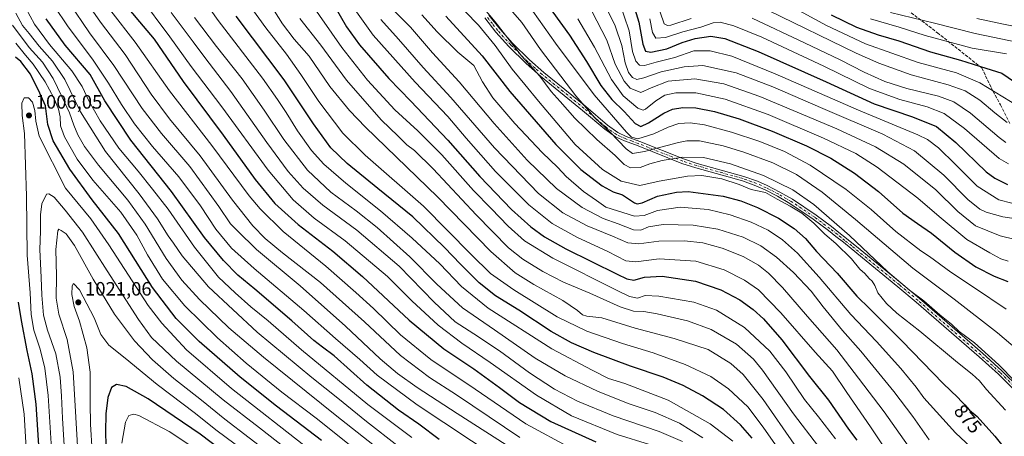
# Model space of a CAD drawing. Units: metres. Extents: x 620401 to 623836, y 4768821 to 4771195.
# Drawn here: x 621569 to 622079, y 4769397 to 4769613 of the extents above; entities that cross this region are included whole.
import ezdxf
from ezdxf.enums import TextEntityAlignment as Align

# ---------------------------------------------------------------- set-up
doc = ezdxf.new("R2010")
doc.units = ezdxf.units.M
doc.header["$MEASUREMENT"] = 0
doc.linetypes.add('DGN Style 3', pattern=[2.307223, 1.648017, -0.659207])
doc.linetypes.add('DGN Style 4', pattern=[2.638475, 1.318413, -0.659207, 0.001648, -0.659207])
for name, color, linetype, lineweight in [('Camino Cxs', 7, 'Continuous', 0), ('Camino eje', 30, 'DGN Style 4', 13), ('Curva de nivel maestra', 30, 'Continuous', 30), ('Curva de nivel normal', 30, 'Continuous', 0), ('Punto de cota en terreno', 7, 'Continuous', 0), ('Rótulo de curva de nivel directora', 7, 'Continuous', 0), ('Rótulo de punto de cota en terreno', 7, 'Continuous', 0), ('Senda', 7, 'DGN Style 3', 0)]:
    doc.layers.add(name, color=color, linetype=linetype, lineweight=lineweight)
doc.styles.add('Style-Arial', font='txt')

# ---------------------------------------------------------------- blocks, each defined once
blk = doc.blocks.new('5PATER')
at = {"layer": 'Punto de cota en terreno', "linetype": 'Continuous', "lineweight": 0}
h = blk.add_hatch(color=51, dxfattribs=at)
edge = h.paths.add_edge_path()
edge.add_ellipse((0, 0), major_axis=(-0.11, -0.111), ratio=0.999422, start_angle=0, end_angle=360)

msp = doc.modelspace()

# ---------------------------------------------------------------- linework, layer by layer
at = {"layer": 'Camino Cxs', "color": 7, "linetype": 'Continuous', "lineweight": 0}
for points in [[(622085.1701, 4769419.9701, 885.9606), (622076.3201, 4769428.6901, 874.3542), (622066.3101, 4769437.7801, 872.0295), (622033.6901, 4769466.1401, 870.6193), (622024.1501, 4769474.1501, 890.8168), (622002.9701, 4769491.4901, 896.71), (621995.9301, 4769497.1801, 895.3361), (621992.0501, 4769500.2701, 894.5303), (621988.1701, 4769503.3201, 895.2084), (621980.3301, 4769509.2101, 897.1376), (621968.1701, 4769517.3801, 897.4094), (621961.8701, 4769521.0401, 895.8959), (621955.3401, 4769524.3801, 889.3093), (621950.5301, 4769526.5201, 889.1549), (621943.5901, 4769529.0301, 888.9587), (621919.4801, 4769535.7601, 891.1546), (621912.2801, 4769538.1001, 890.7131), (621889.5201, 4769547.1901, 884.0703), (621882.4401, 4769549.8101, 883.6395), (621877.7901, 4769551.9701, 885.0768), (621872.2501, 4769555.9201, 887.7224), (621860.8001, 4769565.6501, 890.9156), (621839.0601, 4769583.3301, 883.4614), (621831.5201, 4769589.9601, 882.6458), (621822.6301, 4769598.7601, 878.8608), (621815.9301, 4769606.2401, 877.605), (621810.0701, 4769613.6001, 878.476)], [(622085.1701, 4769419.9701, 885.9606), (622076.3201, 4769428.6901, 874.3542), (622066.3101, 4769437.7801, 872.0295), (622033.6901, 4769466.1401, 870.6193), (622024.1501, 4769474.1501, 890.8168), (622002.9701, 4769491.4901, 896.71), (621995.9301, 4769497.1801, 895.3361), (621992.0501, 4769500.2701, 894.5303), (621988.1701, 4769503.3201, 895.2084), (621980.3301, 4769509.2101, 897.1376), (621968.1701, 4769517.3801, 897.4094), (621961.8701, 4769521.0401, 895.8959), (621955.3401, 4769524.3801, 889.3093), (621950.5301, 4769526.5201, 889.1549), (621943.5901, 4769529.0301, 888.9587), (621919.4801, 4769535.7601, 891.1546), (621912.2801, 4769538.1001, 890.7131), (621889.5201, 4769547.1901, 884.0703), (621882.4401, 4769549.8101, 883.6395), (621877.7901, 4769551.9701, 885.0768), (621872.2501, 4769555.9201, 887.7224), (621860.8001, 4769565.6501, 890.9156), (621839.0601, 4769583.3301, 883.4614), (621831.5201, 4769589.9601, 882.6458), (621822.6301, 4769598.7601, 878.8608), (621815.9301, 4769606.2401, 877.605), (621810.0701, 4769613.6001, 878.476)], [(621812.1401, 4769615.0101, 876.5789), (621817.8401, 4769607.8601, 876.4533), (621824.4401, 4769600.4901, 877.5364), (621833.2301, 4769591.7901, 880.2561), (621840.6701, 4769585.2401, 881.332), (621862.4001, 4769567.5801, 890.6835), (621873.7901, 4769557.8901, 887.1642), (621879.0501, 4769554.1401, 885.8314), (621883.4001, 4769552.1201, 885.4304), (621890.4101, 4769549.5201, 883.8385), (621913.1301, 4769540.4501, 892.0656), (621920.2001, 4769538.1501, 890.3636), (621944.3501, 4769531.4101, 890.866), (621951.4601, 4769528.8401, 890.3562), (621956.4201, 4769526.6401, 889.4875), (621963.0701, 4769523.2401, 895.6564), (621969.5001, 4769519.5001, 896.4151), (621981.7801, 4769511.2501, 896.5633), (621989.7001, 4769505.3001, 894.3615), (621993.6101, 4769502.2301, 893.9642), (621997.4901, 4769499.1301, 895.2854), (622004.5501, 4769493.4301, 896.6872), (622025.7501, 4769476.0801, 889.5519), (622035.3201, 4769468.0401, 874.2296), (622067.9701, 4769439.6501, 877.6126), (622078.0401, 4769430.5101, 869.6332), (622086.9801, 4769421.7001, 885.0888)], [(621812.1401, 4769615.0101, 876.5789), (621817.8401, 4769607.8601, 876.4533), (621824.4401, 4769600.4901, 877.5364), (621833.2301, 4769591.7901, 880.2561), (621840.6701, 4769585.2401, 881.332), (621862.4001, 4769567.5801, 890.6835), (621873.7901, 4769557.8901, 887.1642), (621879.0501, 4769554.1401, 885.8314), (621883.4001, 4769552.1201, 885.4304), (621890.4101, 4769549.5201, 883.8385), (621913.1301, 4769540.4501, 892.0656), (621920.2001, 4769538.1501, 890.3636), (621944.3501, 4769531.4101, 890.866), (621951.4601, 4769528.8401, 890.3562), (621956.4201, 4769526.6401, 889.4875), (621963.0701, 4769523.2401, 895.6564), (621969.5001, 4769519.5001, 896.4151), (621981.7801, 4769511.2501, 896.5633), (621989.7001, 4769505.3001, 894.3615), (621993.6101, 4769502.2301, 893.9642), (621997.4901, 4769499.1301, 895.2854), (622004.5501, 4769493.4301, 896.6872), (622025.7501, 4769476.0801, 889.5519), (622035.3201, 4769468.0401, 874.2296), (622067.9701, 4769439.6501, 877.6126), (622078.0401, 4769430.5101, 869.6332), (622086.9801, 4769421.7001, 885.0888)]]:
    msp.add_polyline3d(points, dxfattribs=at)
at = {"layer": 'Camino eje', "color": 30, "linetype": 'DGN Style 4', "lineweight": 13}
msp.add_polyline3d([(622086.0751, 4769420.8351, 885.091), (622077.1801, 4769429.6001, 871.869), (622067.1401, 4769438.7151, 874.6269), (622034.5051, 4769467.0901, 872.0572), (622024.9501, 4769475.1151, 890.1358), (622014.3501, 4769483.7901, 885.7909), (622003.7601, 4769492.4601, 897.0561), (622000.2401, 4769495.3051, 896.6726), (621996.7101, 4769498.1551, 895.2312), (621994.7701, 4769499.7051, 894.8112), (621992.8301, 4769501.2501, 894.0006), (621988.9351, 4769504.3101, 894.774), (621981.0551, 4769510.2301, 896.783), (621968.8351, 4769518.4401, 896.9855), (621962.4701, 4769522.1401, 895.9558), (621955.8801, 4769525.5101, 889.5006), (621953.4751, 4769526.5801, 889.5686), (621950.9951, 4769527.6801, 890.1802), (621943.9701, 4769530.2201, 889.9568), (621919.8401, 4769536.9551, 890.5484), (621912.7051, 4769539.2751, 891.4435), (621889.9651, 4769548.3551, 884.2291), (621886.4601, 4769549.6551, 882.8594), (621882.9201, 4769550.9651, 884.602), (621878.4201, 4769553.0551, 885.9347), (621873.0201, 4769556.9051, 887.6497), (621867.2951, 4769561.7701, 890.9842), (621861.6001, 4769566.6151, 890.8593), (621850.7351, 4769575.4451, 886.9931), (621839.8651, 4769584.2851, 882.3678), (621836.1451, 4769587.5601, 883.4646), (621832.3751, 4769590.8751, 881.4905), (621823.5351, 4769599.6251, 878.0715), (621816.8851, 4769607.0501, 877.0136), (621814.0351, 4769610.6251, 877.8308), (621811.1051, 4769614.3051, 877.7104)], dxfattribs=at)
at = {"layer": 'Curva de nivel maestra', "color": 30, "linetype": 'Continuous', "lineweight": 30, "flags": 128}
for points, elevation in [([(621884.6, 4769629.0001), (621889.97, 4769611.3901), (621892.04, 4769600.0001), (621893.43, 4769596.2701), (621896.24, 4769595.7501), (621904.41, 4769597.5801), (621912.4, 4769600.8901), (621919.14, 4769602.9801), (621927.22, 4769604.0601), (621934.52, 4769602.9401), (621951.82, 4769596.2401), (621986.94, 4769580.4601), (622011.95, 4769569.0801), (622031.76, 4769562.3301), (622044.12, 4769557.2401), (622054.16, 4769548.9801), (622069.84, 4769533.8101), (622074.34, 4769530.4501), (622080.94, 4769527.1601)], 825), ([(621621.25, 4769623.7301), (621631.28, 4769611.5801), (621638.8, 4769602.5801), (621653.9, 4769580.5401), (621674.57, 4769552.7201), (621691.23, 4769529.7301), (621701.28, 4769517.3101), (621713.49, 4769506.3401), (621731.47, 4769492.6401), (621746.78, 4769479.4301), (621770.98, 4769456.8401), (621788.86, 4769441.8301), (621804.44, 4769431.5001), (621817.79, 4769421.9201), (621828.11, 4769414.0801), (621844.34, 4769404.2201), (621867.71, 4769393.5801)], 950), ([(621840.33, 4769623.7201), (621853.98, 4769604.6701), (621862.81, 4769590.9401), (621870.21, 4769578.6001), (621875.99, 4769571.2701), (621882.26, 4769564.9801), (621888.01, 4769558.7401), (621890.91, 4769557.3301), (621894.94, 4769559.1601), (621902.93, 4769564.2501), (621907.35, 4769566.2701), (621912.76, 4769567.1101), (621919.43, 4769567.0201), (621929.16, 4769565.0301), (621941.98, 4769561.1601), (621959.03, 4769554.8801), (621976.86, 4769547.3201), (621989.43, 4769540.8701), (622001.68, 4769533.1201), (622014.18, 4769523.5401), (622026.7, 4769512.2301), (622034.4, 4769507.0201), (622041.59, 4769501.9201), (622053.62, 4769492.0701), (622064.63, 4769484.4101), (622074, 4769479.6301), (622081.16, 4769476.9001)], 850), ([(621732.56, 4769619.1201), (621738.42, 4769608.9101), (621745.21, 4769599.7001), (621760.36, 4769582.2001), (621771.89, 4769570.3901), (621790.96, 4769550.2101), (621807.55, 4769531.4001), (621824.02, 4769514.2801), (621834.04, 4769505.2201), (621841.05, 4769500.0901), (621852.19, 4769493.8701), (621878.76, 4769480.5901), (621883.67, 4769478.2801), (621887.43, 4769477.4601), (621892.93, 4769479.0201), (621902.12, 4769479.6201), (621919.25, 4769477.0101), (621932.42, 4769472.5501), (621942.24, 4769467.3401), (621949.21, 4769462.4001), (621954.6, 4769457.4601), (621963.97, 4769446.5001), (621978.44, 4769427.5601), (621988.28, 4769415.2001), (621998.58, 4769400.2801), (622002.92, 4769394.5201)], 900), ([(621786.56, 4769394.9401), (621775.89, 4769402.8001), (621765.38, 4769410.0801), (621749.05, 4769423.0901), (621732, 4769438.3001), (621725.99, 4769442.7801), (621721.59, 4769446.2801), (621710.21, 4769456.4501), (621690.9, 4769472.9301), (621682.17, 4769480.1101), (621674.71, 4769487.7401), (621664.92, 4769499.7601), (621647.87, 4769523.5701), (621626.64, 4769550.1301), (621613.17, 4769570.5401), (621605.57, 4769584.2201), (621592.74, 4769599.4801), (621582.9, 4769613.0701)], 975), ([(621948.72, 4769395.5901), (621942.68, 4769402.5401), (621933.78, 4769410.4201), (621922.98, 4769417.6001), (621912.96, 4769422.9301), (621902.63, 4769427.1601), (621885.56, 4769432.9601), (621866.64, 4769440.0001), (621855, 4769445.0801), (621844.57, 4769450.9301), (621827.8, 4769462.0001), (621815.76, 4769469.4801), (621807.24, 4769476.2401), (621797.46, 4769485.7601), (621789.28, 4769494.4601), (621772.92, 4769510.3601), (621754.78, 4769525.0801), (621738.78, 4769538.1501), (621730.35, 4769546.2801), (621721.38, 4769558.5701), (621706.17, 4769581.5101), (621681.28, 4769614.5201)], 925), ([(621790.02, 4769614.5201), (621808.78, 4769593.8901), (621823.11, 4769575.3601), (621846.99, 4769547.9601), (621859.87, 4769535.0101), (621871, 4769526.5001), (621876.73, 4769523.4101), (621881.43, 4769521.7301), (621887.76, 4769517.7401), (621889.16, 4769517.1201), (621891.65, 4769517.6401), (621899.66, 4769521.1501), (621909.51, 4769523.2701), (621915.57, 4769523.5601), (621933.71, 4769521.1601), (621942.85, 4769518.7701), (621951.46, 4769515.2401), (621962.36, 4769509.7901), (621970.44, 4769504.3601), (621976.24, 4769499.1201), (621982.04, 4769492.3601), (621992.71, 4769481.2301), (622002.97, 4769469.2001), (622009.6, 4769462.6201), (622026.42, 4769445.9101), (622047.71, 4769423.9201), (622055.16, 4769416.5901), (622056.93, 4769414.6801), (622058.92, 4769412.9201), (622061.27, 4769410.1201), (622065.24, 4769406.7801), (622074.47, 4769396.6801), (622084.76, 4769383.6401)], 875), ([(621989.56, 4769615.2601), (622002.78, 4769608.8301), (622014.02, 4769604.8801), (622024.59, 4769601.7101), (622041.1, 4769595.9401), (622056.59, 4769591.6601), (622069.76, 4769587.5301), (622078.1, 4769584.9201), (622084.66, 4769580.4801)], 800), ([(621725.44, 4769394.3601), (621702.16, 4769412.0801), (621683.38, 4769427.1401), (621662.17, 4769445.6701), (621650.18, 4769457.6701), (621637.95, 4769473.7701), (621620.26, 4769501.6701), (621606.77, 4769519.2801), (621595.1, 4769535.1801), (621586.53, 4769549.8701), (621583.77, 4769558.3401), (621582.53, 4769567.9401), (621579.62, 4769574.6201), (621574.8, 4769584.4201), (621569.8, 4769590.9801), (621566.96, 4769593.2401)], 1000), ([(621568.39, 4769466.0401), (621569.93, 4769456.5601), (621572.76, 4769440.9701), (621575.5, 4769428.9601), (621577.55, 4769413.1601), (621579.56, 4769381.2901)], 1000), ([(621680.4, 4769384.2201), (621662.7, 4769397.6501), (621635.65, 4769415.9501), (621624.33, 4769422.3001), (621619.34, 4769423.4401), (621616.76, 4769421.8101), (621614.82, 4769416.6101), (621613.72, 4769408.2501), (621613.55, 4769398.7901), (621613.98, 4769385.1001)], 1025)]:
    msp.add_lwpolyline(points, dxfattribs=dict(at, elevation=elevation))
at = {"layer": 'Curva de nivel normal', "color": 30, "linetype": 'Continuous', "lineweight": 0, "flags": 128}
for points, elevation in [([(621938.58, 4769393.94), (621926.94, 4769402.93), (621905.1, 4769415.3), (621882.64, 4769423.95), (621874.26, 4769426.6), (621865.72, 4769430.93), (621844.79, 4769441.95), (621811.9, 4769463), (621798.05, 4769474.24), (621786.77, 4769485.95), (621772.58, 4769499.4), (621756.08, 4769513.47), (621738.12, 4769527.92), (621726.78, 4769537.69), (621720.28, 4769544.8), (621713.12, 4769554.99), (621707.27, 4769564.59), (621702.69, 4769571.3), (621694.87, 4769582.4), (621671.97, 4769612.31), (621655.59, 4769635.62)], 930), ([(621680.76, 4769630.58), (621696.62, 4769608.44), (621707.33, 4769594.82), (621714.84, 4769584.28), (621724.18, 4769570.23), (621736.5, 4769553.88), (621748.1, 4769542.4), (621778.36, 4769515.89), (621803.09, 4769490.93), (621813.13, 4769481.04), (621825.1, 4769472.47), (621847.66, 4769458.6), (621862.98, 4769451.14), (621881.48, 4769444.68), (621897.43, 4769439.82), (621914, 4769433.73), (621927.21, 4769427.5), (621936.32, 4769421.18), (621946.36, 4769411.76), (621954.44, 4769401.29), (621967.2, 4769382.95)], 920), ([(621694.1, 4769628.6), (621705.37, 4769610.6), (621711.31, 4769602.6), (621719.16, 4769593.7), (621729.86, 4769578.02), (621740, 4769565.57), (621748.28, 4769556.98), (621785.69, 4769520.69), (621813.28, 4769492.33), (621825.83, 4769481.34), (621835.6, 4769475.25), (621850.61, 4769466.98), (621858.21, 4769461.85), (621860.7, 4769459.55), (621863.06, 4769458.9), (621870.8, 4769457.98), (621888, 4769452.55), (621908.24, 4769447.34), (621925.79, 4769441.53), (621937.63, 4769434.28), (621944.08, 4769428.51), (621954.39, 4769415.66), (621970.38, 4769392.53)], 915), ([(621772.39, 4769395.91), (621749.51, 4769413.11), (621715.18, 4769441.39), (621697.87, 4769456.46), (621688.84, 4769463.68), (621680.77, 4769470.99), (621672.17, 4769479.11), (621659.79, 4769494.63), (621646.14, 4769514.39), (621637.99, 4769524.81), (621630.52, 4769534.04), (621620.56, 4769545.99), (621610.75, 4769560.21), (621604.88, 4769570.52), (621601.55, 4769578.03), (621596.12, 4769586.22), (621584.54, 4769599.84), (621576.79, 4769610.42), (621570.07, 4769622.98)], 980), ([(621594.82, 4769621.46), (621605.3, 4769605.94), (621617.96, 4769588.94), (621632.67, 4769566.6), (621642.58, 4769553.67), (621657.35, 4769536.47), (621672.28, 4769515.84), (621678.39, 4769506.71), (621681.78, 4769503.31), (621691.78, 4769493.44), (621714.45, 4769474.58), (621738.01, 4769453.75), (621755.97, 4769436.8), (621764.87, 4769429.05), (621775.05, 4769421.91), (621795.77, 4769408.32), (621825.57, 4769389.29)], 965), ([(621828.24, 4769395.83), (621812.32, 4769406.58), (621795.39, 4769418.1), (621781.53, 4769427.03), (621766.38, 4769438.48), (621747.77, 4769455.95), (621725.06, 4769476.3), (621705.38, 4769491.67), (621696.34, 4769499.17), (621690, 4769505.69), (621679.4, 4769519.09), (621662.61, 4769542.01), (621646.74, 4769561.22), (621637.26, 4769574.07), (621623.78, 4769594.59), (621611, 4769611.48), (621603.07, 4769622.88)], 960), ([(621631.14, 4769624.98), (621647.01, 4769603.81), (621657.9, 4769588.48), (621673.81, 4769567.55), (621697.92, 4769534.64), (621710.81, 4769519.2), (621721.8, 4769509.63), (621737.75, 4769497.92), (621759.68, 4769479.52), (621772.38, 4769466.88), (621785.95, 4769454.12), (621798.16, 4769444.79), (621812.92, 4769434.9), (621836.86, 4769417.82), (621855.09, 4769407.12), (621878.76, 4769397.43), (621895.39, 4769392.36)], 945), ([(621719.28, 4769622.38), (621735.98, 4769598.28), (621749.36, 4769581.25), (621763.55, 4769565.95), (621775.45, 4769555.1), (621787.88, 4769542.59), (621804.26, 4769524.1), (621813.47, 4769514.65), (621822.29, 4769505.53), (621830.73, 4769497.94), (621845.44, 4769488.95), (621879.1, 4769471.92), (621885.17, 4769469.11), (621889.19, 4769468.25), (621893.16, 4769469.58), (621900.3, 4769469.3), (621918.51, 4769466.15), (621930.2, 4769462.05), (621944.72, 4769452.91), (621957.86, 4769440.71), (621966.11, 4769430.04), (621975.83, 4769415.65), (621983.12, 4769406.69), (621991.87, 4769395.22)], 905), ([(621792.87, 4769624.3), (621806.91, 4769609.86), (621815.47, 4769599.3), (621824.26, 4769586.97), (621830.91, 4769579.07), (621837.95, 4769570.45), (621856.97, 4769547.94), (621871.04, 4769534.99), (621880.73, 4769528.87), (621890.44, 4769526.58), (621900.56, 4769528.89), (621915.21, 4769531.47), (621922.54, 4769531.85), (621932.9, 4769530.03), (621941.85, 4769527.2), (621948.13, 4769524.66), (621951.46, 4769523.82), (621955.62, 4769523.04), (621961.57, 4769519.48), (621968.42, 4769515.95), (621974.32, 4769512.29), (621980.54, 4769507.07), (621986.24, 4769501.43), (621992.05, 4769496.58), (622000.16, 4769488.58), (622004.54, 4769483.29), (622007, 4769481.08), (622009.26, 4769478.45), (622010.8, 4769476.99), (622012.17, 4769474.7), (622013.79, 4769470.99), (622018.22, 4769465.42), (622023.64, 4769460.5), (622035.56, 4769451.12), (622055.1, 4769434.74), (622062.64, 4769428.85), (622066.49, 4769425.31), (622070.07, 4769420.83), (622079.93, 4769410.06)], 870), ([(621869.77, 4769625.71), (621877.71, 4769609.49), (621881.22, 4769599.35), (621882.86, 4769590.37), (621884.65, 4769585.36), (621886.73, 4769582.73), (621888.86, 4769581.72), (621892.48, 4769582.46), (621901.52, 4769585.62), (621913.43, 4769588.24), (621923.12, 4769589), (621940.42, 4769585.06), (621959.4, 4769577.85), (621985.25, 4769566.54), (622016.31, 4769553.28), (622032.7, 4769544.72), (622048.01, 4769532), (622060.5, 4769519.34), (622066.58, 4769514.43), (622069.85, 4769512.79), (622078.61, 4769510.34), (622084.41, 4769509.6)], 835), ([(621879.69, 4769622.06), (621884.98, 4769606.88), (621886.7, 4769596.21), (621888.39, 4769591.24), (621890.23, 4769589.08), (621892.82, 4769588.99), (621898.87, 4769590.6), (621908.65, 4769593.02), (621918.38, 4769596.44), (621926.84, 4769596.56), (621938.05, 4769593.72), (621960.57, 4769584.62), (622003.76, 4769565.68), (622034.5, 4769552.93), (622039.51, 4769550.45), (622045.24, 4769546.24), (622054.09, 4769537.55), (622065.19, 4769526.39), (622076.44, 4769519.3), (622083.24, 4769517.42)], 830), ([(622086.54, 4769567.82), (622066.65, 4769579.84), (622054.57, 4769585.03), (622034.74, 4769590.5), (622007.35, 4769600.2), (621987.22, 4769609.61), (621962.92, 4769622.89)], 805), ([(621817.08, 4769384.96), (621775.02, 4769412.9), (621754.44, 4769428.26), (621745.41, 4769436.38), (621732.8, 4769447.3), (621716.4, 4769461.88), (621690.58, 4769483.56), (621678.94, 4769494.13), (621670.81, 4769504), (621662.86, 4769516.03), (621651.55, 4769531.16), (621637.98, 4769546.95), (621628.7, 4769558.64), (621621.84, 4769568.66), (621615.21, 4769579.69), (621606.81, 4769592.17), (621594.27, 4769608.93), (621586.77, 4769620.12)], 970), ([(621855.09, 4769390.24), (621831.43, 4769403.04), (621805.16, 4769421.06), (621782.24, 4769436.37), (621766.39, 4769449.25), (621752.44, 4769462.85), (621743.22, 4769471.16), (621727.72, 4769484.74), (621705.66, 4769502.71), (621693.68, 4769514.51), (621688.06, 4769521.26), (621668.67, 4769547.42), (621646.74, 4769575.78), (621628.9, 4769600.98), (621616.36, 4769617.25)], 955), ([(621912.53, 4769393.77), (621900.52, 4769399.05), (621876.64, 4769407.17), (621858.11, 4769414.84), (621846.31, 4769421.03), (621833.33, 4769429.39), (621817.67, 4769440.85), (621804.47, 4769449.65), (621794.74, 4769455.93), (621783.96, 4769466.14), (621765.77, 4769484.84), (621743.74, 4769503.48), (621726.25, 4769516.43), (621715.98, 4769525.25), (621708.29, 4769533.98), (621697.21, 4769549.04), (621678.58, 4769575.37), (621665, 4769593.02), (621659.03, 4769601.27), (621647.54, 4769616.44)], 940), ([(621743.6, 4769616.72), (621752.32, 4769604.64), (621774.12, 4769580.33), (621790.92, 4769562.4), (621800.44, 4769551.19), (621815.73, 4769533.9), (621832.89, 4769516.65), (621845.02, 4769507.01), (621857.88, 4769499.82), (621873.8, 4769492.45), (621883.18, 4769487.6), (621888.34, 4769487.09), (621900.44, 4769488.66), (621919.43, 4769487.44), (621934.22, 4769482.87), (621944.66, 4769477.62), (621951.9, 4769472.5), (621963.54, 4769460.56), (621981.39, 4769440.12), (621990.35, 4769430.3), (621997.74, 4769419.32), (622010, 4769401.36), (622019.69, 4769386.95)], 895), ([(621762.81, 4769617.64), (621771.68, 4769608.84), (621782.96, 4769595.46), (621796.89, 4769580.39), (621814.9, 4769558.79), (621832.14, 4769539.84), (621847.34, 4769525.1), (621860.52, 4769515.16), (621871.46, 4769509.51), (621879.2, 4769506.72), (621887.26, 4769503.74), (621891.06, 4769503.4), (621895, 4769505.14), (621902.48, 4769506.34), (621918.14, 4769505.99), (621930.82, 4769504), (621944.02, 4769499.88), (621953.2, 4769495.39), (621961.36, 4769489.55), (621970.06, 4769481.59), (621979.16, 4769471.85), (621985.39, 4769463.63), (621995.46, 4769451.47), (622004.91, 4769440.71), (622022.06, 4769419.7), (622031.88, 4769406.88), (622040.42, 4769394.78)], 885), ([(622092.87, 4769416.75), (622076.41, 4769433.61), (622063.82, 4769445), (622055.93, 4769450.9), (622052.04, 4769454.66), (622045.9, 4769459.62), (622037.6, 4769466.88), (622030.2, 4769472.42), (622018.98, 4769481.94), (621999.13, 4769500.66), (621980.57, 4769516.77), (621969.73, 4769524.4), (621954.52, 4769531.81), (621937.43, 4769537.87), (621923.5, 4769541.21), (621912.73, 4769541.37), (621901.99, 4769539.67), (621895.71, 4769537.96), (621890.66, 4769535.96), (621885.69, 4769535.9), (621882.29, 4769537.53), (621877.7, 4769542.26), (621868.25, 4769550.57), (621856.7, 4769561.64), (621849.2, 4769570.22), (621844.47, 4769575.4), (621838.62, 4769583.32), (621829.12, 4769593.94), (621815.46, 4769611.57), (621809.99, 4769618.19)], 865), ([(621820.96, 4769620.79), (621829.34, 4769611.18), (621838.95, 4769597.2), (621857.36, 4769573.19), (621867.2, 4769561.79), (621875.09, 4769554.4), (621883.37, 4769545.76), (621886.68, 4769543.22), (621892.94, 4769544.35), (621910.57, 4769548.97), (621914.84, 4769549.84), (621921.34, 4769549.85), (621933.57, 4769547.32), (621944.41, 4769544.01), (621959.45, 4769538.36), (621971.6, 4769532.4), (621985.02, 4769523.18), (622002.26, 4769509.04), (622032, 4769483.74), (622053.27, 4769467.64), (622075.76, 4769450.17), (622089.64, 4769438.52)], 860), ([(621835.04, 4769617.14), (621846.8, 4769600.53), (621866.81, 4769573.67), (621883.51, 4769554.35), (621886.09, 4769551.77), (621889.34, 4769550.92), (621897.76, 4769553.44), (621905.09, 4769556.88), (621910.66, 4769558.74), (621916.62, 4769559.18), (621923.96, 4769558.16), (621937.88, 4769554.39), (621952.58, 4769549.42), (621965.5, 4769544.3), (621978.73, 4769537.24), (621997.39, 4769524.56), (622010.32, 4769514.25), (622023.05, 4769502.8), (622036.07, 4769492.74), (622040.62, 4769489.76), (622051.61, 4769481.75), (622063.92, 4769473.6), (622080.32, 4769462.53)], 855), ([(621865.54, 4769617.08), (621873.42, 4769602.03), (621877.73, 4769589.63), (621882.29, 4769580.72), (621885.53, 4769577.07), (621890.9, 4769574.92), (621896.38, 4769577.35), (621905.1, 4769580.85), (621918.98, 4769581.92), (621933.93, 4769579.35), (621952.68, 4769572.78), (621992.49, 4769556.02), (622012.61, 4769546.72), (622027.24, 4769537.76), (622043.9, 4769524.43), (622055.22, 4769513.09), (622064.39, 4769505.68), (622077.11, 4769500.52), (622084.92, 4769498.65)], 840), ([(621900.93, 4769616.54), (621903.11, 4769610.56), (621904.75, 4769609.63), (621906.49, 4769609.9), (621917.12, 4769613.23)], 815), ([(621957.19, 4769617.44), (622002.57, 4769595.37), (622014.38, 4769590.12), (622031.01, 4769584.14), (622050.15, 4769578.97), (622059.05, 4769575.73), (622066.63, 4769570.85), (622074.41, 4769564.34), (622080.83, 4769559.42)], 810), ([(622020.4, 4769616.4), (622043.08, 4769610.82), (622064.17, 4769605.57), (622086.73, 4769600.93)], 790), ([(621765.24, 4769391.38), (621748.81, 4769404.15), (621734, 4769416.38), (621720.54, 4769427.01), (621692.13, 4769450.62), (621666.92, 4769474.06), (621653.26, 4769490.08), (621648.87, 4769496.7), (621646.09, 4769500.61), (621640.55, 4769509.38), (621630.99, 4769522.26), (621613.62, 4769544.35), (621600.66, 4769564.94), (621592.52, 4769581.6), (621586.14, 4769591.25), (621579.15, 4769599.01), (621574.08, 4769605.56), (621570.56, 4769609.7), (621567.15, 4769616.12)], 985), ([(621659.66, 4769613.75), (621671.08, 4769598.8), (621684.38, 4769582.04), (621695.88, 4769565.73), (621705.92, 4769550.59), (621718.25, 4769534.54), (621730.32, 4769523.18), (621743.51, 4769513.54), (621754.43, 4769504.85), (621771.28, 4769489.72), (621785.27, 4769475.47), (621798.57, 4769463.19), (621815.18, 4769451.84), (621836.3, 4769437.08), (621851.73, 4769427.84), (621868.54, 4769419.87), (621884.35, 4769413.55), (621898.33, 4769408.86), (621910.97, 4769403.34), (621923.14, 4769395.7)], 935), ([(621714.33, 4769613.29), (621725.11, 4769599.38), (621738.5, 4769581.37), (621756.44, 4769560.81), (621765.22, 4769552.2), (621769.69, 4769547.82), (621773.79, 4769544.9), (621783.44, 4769535.34), (621805.64, 4769511.38), (621822.43, 4769494.34), (621829.76, 4769488.42), (621840.24, 4769481.99), (621850.83, 4769476.55), (621864.63, 4769470.71), (621880.25, 4769463.76), (621887.11, 4769461.53), (621892.51, 4769461.28), (621899.45, 4769460.1), (621915.09, 4769456.38), (621927.43, 4769452), (621940.49, 4769444.36), (621949.3, 4769436.59), (621954.1, 4769430.9), (621970.03, 4769408.23), (621983, 4769391.21)], 910), ([(621756.31, 4769612.71), (621765.48, 4769602.64), (621778.15, 4769587.8), (621792.57, 4769572.26), (621815.2, 4769546.12), (621837.87, 4769522.54), (621850.63, 4769512.51), (621863.22, 4769505.73), (621876.3, 4769500.33), (621884.22, 4769496.92), (621889.88, 4769496.47), (621900.23, 4769497.72), (621913.54, 4769498.02), (621923.09, 4769496.85), (621933.09, 4769494.07), (621944.06, 4769489.77), (621951.95, 4769485.28), (621957.14, 4769481.17), (621964.44, 4769473.66), (621977.35, 4769458.74), (621992.46, 4769441.4), (622003.81, 4769426.71), (622017.09, 4769409.25), (622029.47, 4769391.51)], 890), ([(621777.43, 4769615.26), (621785.47, 4769606.36), (621796.14, 4769595.86), (621804.37, 4769588.87), (621808.87, 4769580.45), (621814.25, 4769572.07), (621825.65, 4769558.79), (621839.88, 4769543.71), (621847.98, 4769536.01), (621852.35, 4769531.31), (621861.24, 4769523.62), (621868.02, 4769518.88), (621872.8, 4769515.38), (621887.66, 4769510.7), (621892.67, 4769511.07), (621899.66, 4769513.69), (621911.43, 4769515.36), (621925.82, 4769514.12), (621937.34, 4769511.41), (621948.22, 4769507.62), (621956.95, 4769503.52), (621964.34, 4769498.53), (621972.24, 4769491.56), (621983.45, 4769479.18), (621999.86, 4769459.72), (622013.14, 4769445.66), (622025.7, 4769431.65), (622033.57, 4769421.96), (622037.63, 4769416.45), (622054.05, 4769398.32), (622067.42, 4769385.63)], 880), ([(621858.28, 4769613.17), (621867.04, 4769598.4), (621875.72, 4769581.61), (621881.91, 4769573.14), (621889.46, 4769566.86), (621892.22, 4769565.69), (621893.45, 4769566.27), (621898.81, 4769570.66), (621903.37, 4769573.46), (621909.15, 4769574.67), (621919.47, 4769574.68), (621934.61, 4769571.38), (621956.89, 4769563.52), (621985.64, 4769551.19), (622002.41, 4769543.25), (622013.44, 4769536.16), (622034.56, 4769520.09), (622045.6, 4769510.5), (622059.9, 4769498.7), (622071.85, 4769491.78), (622077.55, 4769488.69), (622081.27, 4769487.33)], 845), ([(621895.6, 4769613.12), (621896.99, 4769606.06), (621898.78, 4769603.18), (621903.68, 4769603.43), (621912.76, 4769606.35), (621922.15, 4769608.85), (621928.39, 4769611.14), (621932.15, 4769611.42), (621939.18, 4769609.53), (621953.76, 4769603.58), (621985.75, 4769588.58), (622009.42, 4769576.98), (622025.1, 4769571.24), (622039.35, 4769567.5), (622048.16, 4769564.01), (622058.7, 4769556.22), (622076.72, 4769540.72), (622081.5, 4769537.93)], 820), ([(621948.68, 4769613.52), (621975.8, 4769600.65), (621994.34, 4769591.83), (622006.66, 4769585.42), (622017.48, 4769580.64), (622028.88, 4769577.06), (622045.26, 4769572.98), (622053.12, 4769570.14), (622061.76, 4769564.15), (622076.58, 4769551.62), (622080.14, 4769549.01)], 815), ([(622080.49, 4769594.96), (622062.74, 4769597.9), (622038.29, 4769604.41), (622024.91, 4769608.77), (622009.93, 4769613.15)], 795), ([(622065.05, 4769613.34), (622078.9, 4769610.39), (622092.62, 4769607.64)], 785), ([(621770.16, 4769378.02), (621732.54, 4769407.64), (621695.39, 4769437.57), (621677.46, 4769452.82), (621662.29, 4769467.44), (621653.09, 4769477.58), (621645.03, 4769488.86), (621634.17, 4769506.67), (621625.25, 4769519.08), (621610, 4769537.15), (621602.76, 4769546.87), (621599.31, 4769552.96), (621597.21, 4769557.98), (621595.02, 4769564.39), (621590.92, 4769572.82), (621586.49, 4769582.25), (621580.92, 4769590.73), (621574.08, 4769598.28), (621565.46, 4769609.88)], 990), ([(621744.24, 4769388.85), (621722.79, 4769405.93), (621704.95, 4769419.46), (621686.5, 4769434.49), (621671.55, 4769447.62), (621654.66, 4769464.21), (621643.17, 4769478.05), (621635.33, 4769490.61), (621629.78, 4769500.83), (621621.47, 4769512.85), (621607.07, 4769529.34), (621598.96, 4769540.36), (621592.42, 4769551.9), (621590.33, 4769557.58), (621590.05, 4769562.31), (621589.19, 4769566.34), (621586.88, 4769572.12), (621582.29, 4769580.38), (621576.11, 4769589.68), (621572.15, 4769594.21), (621567.15, 4769600.5)], 995), ([(621719.55, 4769389.46), (621678.8, 4769421.4), (621655.56, 4769441.43), (621642.78, 4769455.3), (621635.78, 4769464.42), (621615.3, 4769495.82), (621606.03, 4769509.35), (621592.79, 4769525.23), (621579.2, 4769552.17), (621577.44, 4769559.99), (621576.96, 4769565.56), (621575.8, 4769569.84), (621573.74, 4769572.15), (621571.47, 4769572.09), (621570.19, 4769569.32), (621570.45, 4769563.01), (621571.68, 4769553.68), (621572.65, 4769521.14), (621573.05, 4769490.45), (621574.54, 4769470.95), (621575.11, 4769459.8), (621576.43, 4769451.68), (621579.72, 4769441.8), (621582.08, 4769431.95), (621583.89, 4769417.62), (621586, 4769384.57)], 1005), ([(621712.45, 4769386.09), (621693.44, 4769401), (621674.48, 4769415.39), (621650.3, 4769435.59), (621637.5, 4769447.86), (621630.64, 4769457.12), (621614.4, 4769482.3), (621601.76, 4769502.44), (621592.7, 4769513.86), (621587.03, 4769520.57), (621584.23, 4769522.35), (621583.06, 4769522.08), (621580.68, 4769517.22), (621579.97, 4769511.46), (621579.91, 4769503), (621579.58, 4769493.44), (621580.24, 4769478.99), (621580.56, 4769469.72), (621581.52, 4769459.34), (621583.52, 4769451.67), (621587.82, 4769439.31), (621590.06, 4769427.23), (621590.85, 4769417.32), (621591.25, 4769405.99), (621592.54, 4769386.04)], 1010), ([(621599.27, 4769388.44), (621597.87, 4769412.39), (621596.85, 4769430.02), (621593.65, 4769446.68), (621589.35, 4769459.83), (621587.95, 4769468.25), (621588.12, 4769479.72), (621587.84, 4769493.39), (621588.84, 4769503.06), (621589.34, 4769503.96), (621590.62, 4769503.37), (621593.3, 4769501.53), (621597.45, 4769495.61), (621607.17, 4769477.99), (621618.33, 4769459.82), (621628.55, 4769446.04), (621637.88, 4769436.22), (621648.96, 4769426.55), (621663.36, 4769415.28), (621675.36, 4769405.44), (621700.6, 4769386)], 1015), ([(621680.7, 4769392.47), (621670.8, 4769399.86), (621660.25, 4769408.29), (621640.42, 4769423.48), (621623.81, 4769437.04), (621615.35, 4769443.78), (621611.15, 4769449.38), (621607.68, 4769457.95), (621600.18, 4769472.58), (621597.02, 4769475.86), (621596.24, 4769474.6), (621596.22, 4769470.15), (621597.43, 4769463.92), (621600.08, 4769456.29), (621603.95, 4769442.43), (621605.71, 4769429.74), (621605.66, 4769413.8), (621605.86, 4769402.77), (621606.66, 4769388.7)], 1020), ([(621568.73, 4769426.79), (621571.47, 4769407.95), (621572.77, 4769384.46), (621572.45, 4769351.32), (621569.47, 4769325.91), (621568.03, 4769312.21)], 995), ([(621666.4, 4769385.91), (621646.56, 4769399.06), (621630.93, 4769407.32), (621628.27, 4769407.98), (621625.76, 4769407.26), (621623.94, 4769403.79), (621622.07, 4769392.94)], 1030)]:
    msp.add_lwpolyline(points, dxfattribs=dict(at, elevation=elevation))
at = {"layer": 'Senda', "color": 7, "linetype": 'DGN Style 3', "lineweight": 0}
msp.add_polyline3d([(622029.2801, 4769617.7001, 808.2249), (622044.6301, 4769605.9101, 825.1667), (622067.6301, 4769587.6801, 834.9851), (622072.4501, 4769577.5601, 837.3392), (622077.2901, 4769568.5401, 837.9081), (622082.2201, 4769558.6801, 831.3208)], dxfattribs=at)

# ---------------------------------------------------------------- block references
at = {"layer": 'Punto de cota en terreno', "color": 7, "linetype": 'Continuous', "lineweight": 0, "xscale": 10, "yscale": 10, "zscale": 10}
for p in [(621573.95, 4769563.01, 1006.05), (621599.5, 4769466.03, 1021.06)]:
    msp.add_blockref('5PATER', p, dxfattribs=at)

# ---------------------------------------------------------------- texts
at = {"layer": 'Rótulo de curva de nivel directora', "color": 7, "linetype": 'Continuous', "lineweight": 0, "style": 'Style-Arial'}
msp.add_text('875', height=7, rotation=310.006349, dxfattribs=at).set_placement((622060.4839, 4769405.5724), align=Align.MIDDLE_CENTER)
at = {"layer": 'Rótulo de punto de cota en terreno', "color": 7, "linetype": 'Continuous', "lineweight": 0, "style": 'Style-Arial'}
for s, p in [('1006,05', (621577.4778, 4769566.5378)), ('1021,06', (621603.0278, 4769469.5578))]:
    msp.add_text(s, height=7, dxfattribs=at).set_placement(p)

doc.saveas('drawing.dxf')
